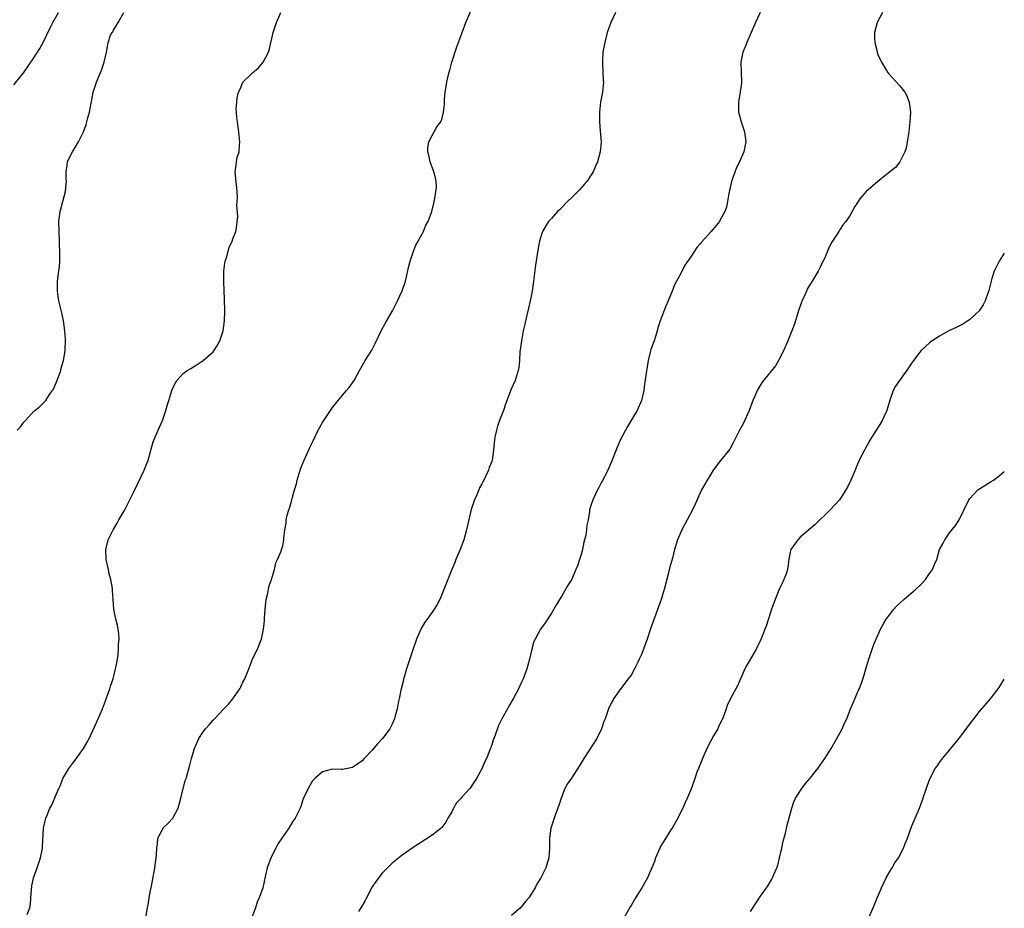
# Model space of a CAD drawing. Units: inches. Extents: x 2514000 to 2517000, y 1536000 to 1539000.
# Drawn here: x 2516802 to 2517000, y 1538477 to 1538656 of the extents above; entities that cross this region are included whole.
import ezdxf

# ---------------------------------------------------------------- set-up
doc = ezdxf.new("R2010")
doc.units = ezdxf.units.IN
doc.header["$MEASUREMENT"] = 0
doc.layers.add('LD25141536_10ft', color=53, linetype='Continuous')

msp = doc.modelspace()

# ---------------------------------------------------------------- linework, layer by layer
at = {"layer": 'LD25141536_10ft'}
for points, elevation in [([(2516827.5, 1538475), (2516827.8, 1538477), (2516828, 1538478), (2516828.18, 1538479), (2516828.46, 1538480.46), (2516828.65, 1538481.35), (2516829.3, 1538485), (2516829.59, 1538487), (2516829.64, 1538487.64), (2516829.7, 1538489), (2516829.84, 1538489.84), (2516829.93, 1538491), (2516830.95, 1538493), (2516831, 1538493.07), (2516832, 1538494), (2516832.92, 1538495), (2516833, 1538495.12), (2516833.97, 1538497), (2516834.54, 1538499), (2516835.43, 1538502.57), (2516835.58, 1538503), (2516836.32, 1538505.68), (2516836.67, 1538507), (2516837, 1538508.15), (2516837.28, 1538509), (2516838.13, 1538511), (2516839, 1538512.36), (2516839.46, 1538513), (2516840.22, 1538513.78), (2516841, 1538514.68), (2516841.16, 1538514.84), (2516841.27, 1538515), (2516843.2, 1538517), (2516844.1, 1538517.9), (2516844.96, 1538519), (2516846.41, 1538521), (2516846.61, 1538521.39), (2516847, 1538522.33), (2516847.37, 1538523), (2516848.18, 1538525), (2516849, 1538527.17), (2516849.95, 1538529), (2516850.52, 1538530.52), (2516850.71, 1538531), (2516851, 1538532.31), (2516851.13, 1538533), (2516851.31, 1538534.69), (2516851.32, 1538535.32), (2516851.45, 1538537), (2516851.7, 1538539), (2516851.96, 1538539.96), (2516852.31, 1538541.69), (2516852.78, 1538543), (2516853.33, 1538545), (2516853.65, 1538546.35), (2516853.96, 1538547), (2516854.67, 1538548.67), (2516854.79, 1538549), (2516855, 1538549.74), (2516855.24, 1538551), (2516855.25, 1538551.25), (2516855.42, 1538553), (2516855.67, 1538554.33), (2516855.72, 1538555), (2516855.92, 1538555.92), (2516856.24, 1538557), (2516856.45, 1538557.55), (2516856.84, 1538559), (2516857, 1538559.56), (2516857.37, 1538561), (2516857.75, 1538562.25), (2516857.91, 1538563), (2516858.3, 1538564.3), (2516858.66, 1538565.35), (2516859.3, 1538567), (2516860.46, 1538569.54), (2516861.12, 1538570.88), (2516862.14, 1538573), (2516863, 1538574.56), (2516863.27, 1538575), (2516865, 1538577.57), (2516866.13, 1538579), (2516867, 1538580.07), (2516867.85, 1538581), (2516868.37, 1538581.63), (2516869.33, 1538583), (2516870.4, 1538585), (2516871.55, 1538587), (2516872.88, 1538589.12), (2516873.56, 1538590.44), (2516874.86, 1538593.14), (2516875.56, 1538594.44), (2516877.04, 1538597), (2516878.06, 1538599), (2516879, 1538601.02), (2516879.65, 1538603), (2516879.87, 1538603.87), (2516880.27, 1538605.73), (2516880.62, 1538607), (2516881.3, 1538609), (2516881.77, 1538610.23), (2516882.2, 1538611), (2516883, 1538612.53), (2516883.27, 1538613), (2516883.78, 1538614.22), (2516884.23, 1538615), (2516884.98, 1538616.98), (2516885.35, 1538618.65), (2516885.46, 1538619), (2516885.6, 1538619.6), (2516885.88, 1538621.88), (2516885.83, 1538623), (2516885.73, 1538623.73), (2516885.35, 1538625), (2516884.61, 1538627), (2516884.35, 1538628.35), (2516884.18, 1538629), (2516884.16, 1538629.84), (2516884.39, 1538631), (2516885, 1538632.3), (2516886, 1538634), (2516886.79, 1538635), (2516887, 1538635.5), (2516887.34, 1538637), (2516887.5, 1538638.5), (2516887.48, 1538639), (2516887.49, 1538639.49), (2516887.65, 1538641), (2516887.86, 1538642.14), (2516887.98, 1538643), (2516888.26, 1538644.26), (2516888.44, 1538645), (2516888.59, 1538645.41), (2516888.99, 1538647), (2516889.92, 1538649.92), (2516891.04, 1538653), (2516891.83, 1538655), (2516893.51, 1538659)], 7320), ([(2516801, 1538642.46), (2516803, 1538644.97), (2516805, 1538647.88), (2516806.2, 1538649.8), (2516806.85, 1538651), (2516808.2, 1538653.8), (2516808.8, 1538655), (2516809.94, 1538657)], 7290), ([(2516801.64, 1538573), (2516802.3, 1538573.7), (2516803, 1538574.6), (2516803.19, 1538574.81), (2516803.32, 1538575), (2516805, 1538576.83), (2516805.18, 1538577), (2516806.19, 1538577.81), (2516807, 1538578.58), (2516807.22, 1538578.78), (2516807.39, 1538579), (2516808.17, 1538580.17), (2516808.77, 1538581), (2516808.86, 1538581.14), (2516809.47, 1538582.53), (2516810.05, 1538584.05), (2516810.39, 1538585), (2516810.5, 1538585.5), (2516810.97, 1538587), (2516811.27, 1538589), (2516811.33, 1538591.33), (2516811.24, 1538593), (2516810.98, 1538595), (2516810.62, 1538596.62), (2516810.33, 1538597.67), (2516810, 1538599), (2516809.9, 1538599.9), (2516809.72, 1538601), (2516809.74, 1538602.26), (2516809.78, 1538603), (2516810.04, 1538605), (2516810.13, 1538605.87), (2516810.21, 1538607), (2516810.21, 1538608.21), (2516810.23, 1538609), (2516810.17, 1538610.17), (2516810.16, 1538611), (2516810.05, 1538613), (2516810.03, 1538615), (2516810.28, 1538617), (2516811.33, 1538621), (2516811.46, 1538622.54), (2516811.53, 1538623), (2516811.52, 1538623.52), (2516811.46, 1538625), (2516811.68, 1538626.32), (2516811.78, 1538627), (2516812.5, 1538628.5), (2516812.76, 1538629), (2516814, 1538631), (2516814.96, 1538633.04), (2516815.48, 1538634.52), (2516815.62, 1538635), (2516815.82, 1538635.82), (2516816.15, 1538637), (2516816.31, 1538637.69), (2516816.94, 1538640.94), (2516817, 1538641.18), (2516817.59, 1538643), (2516817.99, 1538643.99), (2516818.6, 1538645.4), (2516819, 1538646.62), (2516819.15, 1538647), (2516819.58, 1538649), (2516819.81, 1538650.19), (2516819.92, 1538651), (2516820.43, 1538652.43), (2516820.71, 1538653), (2516820.86, 1538653.14), (2516821, 1538653.45), (2516821.94, 1538655), (2516823.06, 1538657)], 7300), ([(2516803.66, 1538475.66), (2516804.19, 1538477), (2516804.3, 1538477.7), (2516804.42, 1538479), (2516804.53, 1538480.53), (2516804.61, 1538481.39), (2516804.95, 1538483), (2516805.63, 1538485), (2516806.02, 1538486.02), (2516806.32, 1538487), (2516806.67, 1538488.67), (2516806.71, 1538489), (2516806.71, 1538489.29), (2516806.91, 1538493), (2516807.39, 1538495), (2516807.64, 1538495.64), (2516808.24, 1538497), (2516808.51, 1538497.49), (2516809, 1538498.61), (2516809.14, 1538498.86), (2516809.29, 1538499.29), (2516810.03, 1538501), (2516810.36, 1538501.64), (2516810.84, 1538503), (2516812, 1538505), (2516812.44, 1538505.56), (2516813, 1538506.34), (2516813.3, 1538506.7), (2516815, 1538509), (2516815.74, 1538510.26), (2516816.14, 1538511), (2516817.65, 1538514.35), (2516818.76, 1538517), (2516819.4, 1538518.6), (2516820.25, 1538521), (2516820.42, 1538521.58), (2516820.91, 1538523), (2516821.43, 1538525), (2516821.54, 1538525.54), (2516821.78, 1538527), (2516821.92, 1538527.92), (2516822.02, 1538529), (2516822.01, 1538529.99), (2516822.11, 1538531), (2516822.08, 1538532.08), (2516821.94, 1538533), (2516821.8, 1538533.8), (2516821.49, 1538535), (2516821.08, 1538537), (2516820.81, 1538540.81), (2516820.81, 1538541), (2516820.8, 1538541.2), (2516820.48, 1538543), (2516820.15, 1538544.15), (2516819.98, 1538545), (2516819.54, 1538547), (2516819.45, 1538549), (2516819.95, 1538551), (2516820.91, 1538553), (2516821.71, 1538554.29), (2516822.08, 1538555), (2516823.25, 1538557), (2516824.31, 1538559), (2516825, 1538560.47), (2516825.83, 1538562.17), (2516827.16, 1538565), (2516827.71, 1538566.29), (2516827.98, 1538567), (2516829, 1538570.69), (2516829.1, 1538571), (2516829.99, 1538573), (2516830.86, 1538575), (2516831.52, 1538577), (2516831.84, 1538578.16), (2516832.09, 1538579), (2516832.71, 1538581), (2516833, 1538581.68), (2516833.46, 1538582.54), (2516833.75, 1538583), (2516835, 1538584.41), (2516835.78, 1538585), (2516836.56, 1538585.44), (2516837.8, 1538586.2), (2516839, 1538587.01), (2516841, 1538588.79), (2516841.16, 1538589), (2516841.91, 1538590.09), (2516842.37, 1538591), (2516843.05, 1538593), (2516843.3, 1538595), (2516843.36, 1538597), (2516843.31, 1538599.31), (2516843.15, 1538602.85), (2516843.19, 1538605), (2516843.4, 1538606.6), (2516843.47, 1538607), (2516843.69, 1538607.69), (2516844.27, 1538609.73), (2516844.85, 1538611), (2516845, 1538611.47), (2516845.55, 1538613), (2516845.74, 1538613.74), (2516846.01, 1538616.01), (2516845.81, 1538618.19), (2516845.87, 1538619), (2516845.91, 1538619.91), (2516845.77, 1538621.77), (2516845.56, 1538623.56), (2516845.42, 1538625), (2516845.64, 1538626.36), (2516845.69, 1538627), (2516845.88, 1538627.88), (2516846.22, 1538629), (2516846.32, 1538630.32), (2516846.41, 1538631), (2516846.21, 1538633), (2516846.05, 1538633.95), (2516845.89, 1538635), (2516845.8, 1538635.8), (2516845.7, 1538637), (2516845.67, 1538637.67), (2516845.76, 1538639), (2516845.87, 1538639.87), (2516846.15, 1538641), (2516846.43, 1538641.57), (2516847.01, 1538643), (2516849, 1538644.93), (2516850.14, 1538645.86), (2516851.09, 1538647), (2516852.12, 1538649), (2516852.33, 1538649.67), (2516853.1, 1538653), (2516853.77, 1538655), (2516854.64, 1538657)], 7310), ([(2516921.9, 1538657), (2516920.92, 1538655), (2516920.2, 1538653), (2516919.7, 1538651), (2516919.61, 1538650.39), (2516919.36, 1538649), (2516919.24, 1538647.25), (2516919.24, 1538647), (2516919.27, 1538646.73), (2516919.36, 1538645), (2516919.41, 1538643.41), (2516919.45, 1538643), (2516919.25, 1538641), (2516918.89, 1538639), (2516918.65, 1538637), (2516918.64, 1538636.64), (2516918.64, 1538635), (2516918.81, 1538633.19), (2516918.96, 1538631), (2516918.78, 1538629), (2516918.23, 1538627), (2516917.88, 1538626.12), (2516917.39, 1538625), (2516917, 1538624.37), (2516916.12, 1538623), (2516915.6, 1538622.4), (2516914.64, 1538621.36), (2516914.3, 1538621), (2516913, 1538619.73), (2516912.23, 1538619), (2516911, 1538617.72), (2516910.64, 1538617.36), (2516910.25, 1538617), (2516909, 1538615.61), (2516908.42, 1538615), (2516907.86, 1538614.14), (2516907.2, 1538613), (2516907, 1538612.38), (2516906.62, 1538611), (2516906.36, 1538609.65), (2516905.82, 1538606.18), (2516905.41, 1538603), (2516905.13, 1538601), (2516905, 1538600.29), (2516904.75, 1538599), (2516904.42, 1538597.58), (2516903.78, 1538595), (2516903.64, 1538594.36), (2516903.34, 1538593), (2516902.97, 1538591), (2516902.68, 1538588.68), (2516902.58, 1538587), (2516902.42, 1538585.58), (2516902.33, 1538585), (2516901.68, 1538583), (2516900.86, 1538581.14), (2516900.73, 1538580.73), (2516899.77, 1538578.23), (2516899.36, 1538577), (2516898.58, 1538575), (2516898.18, 1538573.82), (2516897.93, 1538573), (2516897.64, 1538571.64), (2516897.54, 1538571), (2516897.52, 1538570.48), (2516897.39, 1538569), (2516897.11, 1538567), (2516897, 1538566.69), (2516896.51, 1538565.49), (2516896.37, 1538565), (2516895.85, 1538563.85), (2516895.41, 1538563), (2516895.25, 1538562.75), (2516895, 1538562.2), (2516894.57, 1538561.43), (2516894.42, 1538561), (2516894.01, 1538560.01), (2516893.53, 1538559), (2516892.9, 1538557.1), (2516892.13, 1538553.87), (2516891.95, 1538553), (2516891.38, 1538551), (2516890.65, 1538549), (2516890.42, 1538548.42), (2516889.81, 1538547), (2516889.56, 1538546.44), (2516889, 1538545.03), (2516888.16, 1538543), (2516887, 1538539.95), (2516886.57, 1538539), (2516886.01, 1538537.99), (2516885.42, 1538537), (2516885, 1538536.45), (2516884, 1538535), (2516883.58, 1538534.42), (2516882.83, 1538533.17), (2516881.89, 1538531), (2516881, 1538528.43), (2516879.86, 1538525), (2516879.38, 1538523.38), (2516879.28, 1538523), (2516879.24, 1538522.76), (2516879, 1538521.77), (2516878.73, 1538520.73), (2516878.39, 1538519), (2516878.19, 1538518.19), (2516877.98, 1538517), (2516877.6, 1538515.6), (2516877.46, 1538515), (2516877, 1538513.93), (2516876.55, 1538513), (2516875.07, 1538511), (2516874.03, 1538509.97), (2516873, 1538508.69), (2516871.4, 1538507), (2516871, 1538506.55), (2516870.07, 1538505.93), (2516869, 1538505.16), (2516867, 1538504.77), (2516866.77, 1538504.77), (2516865, 1538504.86), (2516863, 1538504.29), (2516861.48, 1538503), (2516861, 1538502.49), (2516860.45, 1538501.55), (2516860.09, 1538501), (2516859.2, 1538499), (2516859, 1538498.49), (2516858.64, 1538497.36), (2516858.49, 1538497), (2516857.97, 1538495.97), (2516857.51, 1538495), (2516857, 1538494.26), (2516856.2, 1538493), (2516854.81, 1538491), (2516854.11, 1538489.89), (2516853.6, 1538489), (2516852.61, 1538487), (2516851.89, 1538485), (2516851.53, 1538483.53), (2516851, 1538481), (2516850.3, 1538479), (2516849.86, 1538478.14), (2516849.56, 1538477), (2516848.8, 1538475)], 7330), ([(2516950.97, 1538657), (2516950, 1538655), (2516949.15, 1538653), (2516948.24, 1538651), (2516947.9, 1538650.1), (2516947.44, 1538649), (2516947.09, 1538647), (2516947.15, 1538645), (2516947.18, 1538643), (2516947.17, 1538642.83), (2516946.94, 1538641.06), (2516946.58, 1538639), (2516946.61, 1538637.39), (2516946.59, 1538637), (2516947.2, 1538634.8), (2516947.78, 1538633), (2516948.06, 1538631), (2516947.69, 1538629), (2516946.81, 1538627), (2516946.18, 1538625.82), (2516945.18, 1538623), (2516944.64, 1538620.64), (2516944.39, 1538619), (2516944.15, 1538617.85), (2516943.85, 1538617), (2516943, 1538615.43), (2516942.74, 1538615), (2516941.09, 1538613), (2516939.15, 1538610.85), (2516939, 1538610.62), (2516938.23, 1538609.77), (2516937, 1538607.88), (2516935.83, 1538606.17), (2516935, 1538604.51), (2516934.16, 1538603), (2516933.73, 1538602.27), (2516933.28, 1538601), (2516932.47, 1538599), (2516932.01, 1538597.99), (2516930.82, 1538595), (2516930.39, 1538593.61), (2516930.24, 1538593), (2516929.88, 1538591.88), (2516929.63, 1538591), (2516929, 1538589.26), (2516928.92, 1538589), (2516928.45, 1538587), (2516928.22, 1538585.78), (2516928, 1538584), (2516927.72, 1538582.28), (2516927.56, 1538581), (2516927.1, 1538579), (2516926.2, 1538577), (2516925.1, 1538575.1), (2516924.26, 1538573.74), (2516922.84, 1538571), (2516922.26, 1538569.74), (2516921.13, 1538566.87), (2516920.34, 1538565), (2516919.64, 1538563.64), (2516919.22, 1538562.78), (2516919, 1538562.41), (2516918.51, 1538561.49), (2516918.24, 1538561), (2516917.29, 1538559), (2516917, 1538558.1), (2516916.68, 1538557), (2516916.64, 1538556.64), (2516916.36, 1538555), (2516916.1, 1538553.9), (2516916.05, 1538553), (2516915.89, 1538551.89), (2516915.52, 1538550.48), (2516915.23, 1538549), (2516915, 1538548.02), (2516914.67, 1538547), (2516914.23, 1538545.77), (2516913.93, 1538545), (2516913, 1538542.9), (2516912.26, 1538541.74), (2516911, 1538539.57), (2516910.63, 1538539), (2516910.01, 1538537.99), (2516909, 1538536.21), (2516907.73, 1538534.27), (2516906.81, 1538533), (2516905.7, 1538531), (2516905.48, 1538530.52), (2516905.08, 1538529), (2516904.61, 1538527), (2516904.25, 1538525.75), (2516904.05, 1538525), (2516903.31, 1538523), (2516903, 1538522.32), (2516902.36, 1538521), (2516901.33, 1538519), (2516900.47, 1538517.53), (2516900.19, 1538517), (2516899.05, 1538514.95), (2516898.39, 1538513.61), (2516897.69, 1538511.69), (2516897.31, 1538510.69), (2516897, 1538509.73), (2516896.56, 1538508.56), (2516895.93, 1538507), (2516895.63, 1538506.37), (2516895, 1538504.9), (2516893.94, 1538503), (2516893, 1538501.54), (2516892.77, 1538501.23), (2516892.63, 1538501), (2516891, 1538499.21), (2516890.84, 1538499), (2516889.94, 1538498.06), (2516889.35, 1538497), (2516889, 1538496.31), (2516888.2, 1538495), (2516887.79, 1538494.21), (2516887, 1538493.15), (2516886.84, 1538493), (2516885, 1538491.58), (2516881, 1538488.94), (2516879, 1538487.55), (2516877, 1538485.97), (2516875, 1538483.97), (2516873.72, 1538482.28), (2516873, 1538481.17), (2516871.83, 1538479), (2516871.55, 1538478.45), (2516870.67, 1538477), (2516870.24, 1538476.24)], 7340), ([(2516975.51, 1538657), (2516974.45, 1538655), (2516973.93, 1538653), (2516973.93, 1538651.93), (2516973.96, 1538651), (2516974.29, 1538649.71), (2516974.43, 1538649), (2516974.58, 1538648.58), (2516975.29, 1538647), (2516976.53, 1538645), (2516976.74, 1538644.74), (2516979, 1538642.25), (2516979.99, 1538641), (2516980.36, 1538640.36), (2516980.91, 1538639), (2516981.17, 1538637), (2516981.04, 1538635.04), (2516980.8, 1538633), (2516980.51, 1538631), (2516980.26, 1538629.74), (2516980.01, 1538629), (2516979.04, 1538626.96), (2516978.13, 1538625.87), (2516977, 1538624.94), (2516974.58, 1538623), (2516972.65, 1538621.35), (2516972.27, 1538621), (2516971, 1538619.54), (2516970.62, 1538619), (2516969.99, 1538618.01), (2516969, 1538616.28), (2516968.15, 1538615), (2516967.64, 1538614.36), (2516967, 1538613.42), (2516966.73, 1538613), (2516966.34, 1538612.34), (2516965.47, 1538611), (2516965.27, 1538610.73), (2516965, 1538610.17), (2516964.6, 1538609.4), (2516964.45, 1538609), (2516964.04, 1538608.04), (2516963, 1538605.79), (2516962.59, 1538605), (2516961.4, 1538603), (2516960.47, 1538601.53), (2516960.22, 1538601), (2516959.64, 1538599.64), (2516959.33, 1538599), (2516959.24, 1538598.76), (2516958.66, 1538597), (2516957.79, 1538594.21), (2516957.33, 1538593), (2516956.52, 1538591), (2516955.65, 1538589), (2516954.63, 1538587), (2516954.05, 1538585.95), (2516951.35, 1538582.65), (2516951, 1538582.13), (2516950.35, 1538581), (2516949.88, 1538579.88), (2516949.48, 1538579), (2516948.7, 1538577), (2516947.56, 1538574.44), (2516946.76, 1538573), (2516946.52, 1538572.52), (2516945.77, 1538571), (2516945.54, 1538570.46), (2516944.83, 1538569.17), (2516943, 1538566.92), (2516941.52, 1538565), (2516941, 1538564.19), (2516940.27, 1538563), (2516939.84, 1538562.16), (2516939.18, 1538561), (2516937.88, 1538558.12), (2516937.32, 1538557), (2516935.21, 1538553), (2516934.34, 1538551), (2516934.09, 1538550.09), (2516933.73, 1538549), (2516933.31, 1538547.31), (2516932.74, 1538545.26), (2516932.6, 1538544.6), (2516931.68, 1538541), (2516931.06, 1538539), (2516929.42, 1538534.58), (2516929, 1538533.27), (2516928.23, 1538531), (2516927.88, 1538530.12), (2516927.52, 1538529), (2516927, 1538527.75), (2516926.66, 1538527), (2516926.37, 1538526.37), (2516925.7, 1538525), (2516925, 1538523.78), (2516924.44, 1538523), (2516922.93, 1538521.07), (2516921.49, 1538519), (2516921.33, 1538518.67), (2516921, 1538518.12), (2516920.46, 1538517), (2516919.77, 1538515), (2516919.56, 1538514.44), (2516919.09, 1538513), (2516918.11, 1538511), (2516915.5, 1538507), (2516915.33, 1538506.67), (2516914.57, 1538505.43), (2516913, 1538503.08), (2516912.13, 1538501.87), (2516911.71, 1538501), (2516910.95, 1538499), (2516910.48, 1538497.52), (2516909.82, 1538495.82), (2516909.57, 1538495), (2516908.89, 1538493), (2516908.61, 1538491), (2516908.63, 1538489), (2516908.48, 1538487), (2516908.11, 1538485.89), (2516907.86, 1538485), (2516906.86, 1538483), (2516906.13, 1538481.87), (2516905.73, 1538481), (2516904.48, 1538479), (2516903.78, 1538478.22), (2516902.81, 1538477), (2516901, 1538475.42)], 7350), ([(2517000, 1538608.63), (2516999, 1538607), (2516997.99, 1538605), (2516997.49, 1538603.49), (2516997.34, 1538603), (2516997.3, 1538602.7), (2516996.9, 1538601.1), (2516996.77, 1538600.77), (2516996.18, 1538599), (2516995.76, 1538598.24), (2516994.95, 1538597.05), (2516993, 1538595.23), (2516992.67, 1538595), (2516991.65, 1538594.35), (2516991, 1538593.98), (2516990.35, 1538593.65), (2516988.88, 1538593), (2516987, 1538591.95), (2516985.53, 1538591), (2516985, 1538590.59), (2516984.18, 1538589.82), (2516983.25, 1538589), (2516983, 1538588.74), (2516981.75, 1538587), (2516981.41, 1538586.59), (2516981, 1538585.98), (2516980.63, 1538585.37), (2516978.92, 1538583), (2516978.14, 1538581.86), (2516977.69, 1538581), (2516977, 1538579.05), (2516976.55, 1538577.45), (2516976.4, 1538577), (2516975.87, 1538575.87), (2516975.48, 1538575), (2516975, 1538574.16), (2516974.25, 1538573), (2516972.99, 1538571), (2516971.9, 1538569), (2516971, 1538567.27), (2516970.29, 1538565.71), (2516970.01, 1538565), (2516969.14, 1538563), (2516968.47, 1538561.53), (2516968.18, 1538561), (2516967, 1538559.19), (2516966.85, 1538559), (2516965.04, 1538557), (2516961.97, 1538554.03), (2516960.7, 1538553), (2516959, 1538551.48), (2516958.49, 1538551), (2516957.12, 1538549), (2516957, 1538548.5), (2516956.72, 1538547), (2516956.5, 1538545.5), (2516956.44, 1538545), (2516956.16, 1538544.16), (2516955.72, 1538543), (2516955.47, 1538542.53), (2516954.84, 1538541.16), (2516953.95, 1538539), (2516953.25, 1538537), (2516952.19, 1538533.8), (2516951.1, 1538530.9), (2516950.16, 1538529), (2516948.24, 1538525.76), (2516947.86, 1538525), (2516946.37, 1538521.63), (2516946.05, 1538521), (2516945, 1538519.05), (2516944.33, 1538517.67), (2516944.12, 1538517), (2516943.62, 1538515.62), (2516943.37, 1538515), (2516943.26, 1538514.74), (2516943, 1538514.25), (2516942.6, 1538513.4), (2516942.41, 1538513), (2516941.55, 1538511.55), (2516941, 1538510.57), (2516940.23, 1538509), (2516939.36, 1538507), (2516938.68, 1538505.32), (2516938.53, 1538505), (2516938.23, 1538504.23), (2516937.79, 1538503), (2516937.61, 1538502.39), (2516937, 1538500.71), (2516936.29, 1538499), (2516935.87, 1538498.13), (2516935.37, 1538497), (2516935, 1538496.29), (2516934.37, 1538495), (2516933.26, 1538493), (2516933, 1538492.63), (2516931.59, 1538490.41), (2516931, 1538489.45), (2516930.77, 1538489), (2516929.92, 1538487), (2516929.7, 1538486.3), (2516929.18, 1538485), (2516928.29, 1538483), (2516927.14, 1538481), (2516925.87, 1538479), (2516925, 1538477.47), (2516924.81, 1538477.19), (2516923.64, 1538475)], 7360), ([(2516949, 1538476.23), (2516951, 1538479.34), (2516952.52, 1538481.48), (2516953.29, 1538482.71), (2516953.44, 1538483), (2516953.7, 1538483.7), (2516954.27, 1538485), (2516954.46, 1538485.54), (2516954.85, 1538487), (2516955.3, 1538489), (2516955.59, 1538490.41), (2516956, 1538492), (2516956.37, 1538493.63), (2516957.31, 1538497), (2516957.71, 1538498.29), (2516958.04, 1538499), (2516959.31, 1538501), (2516960.04, 1538501.96), (2516961, 1538503.02), (2516962.51, 1538505), (2516963.92, 1538507), (2516965.18, 1538509), (2516966.38, 1538511), (2516967, 1538512.22), (2516967.45, 1538513), (2516967.91, 1538514.09), (2516968.34, 1538515), (2516969.09, 1538517), (2516969.69, 1538518.31), (2516969.96, 1538519), (2516970.72, 1538520.72), (2516970.9, 1538521.1), (2516971.47, 1538522.53), (2516971.83, 1538523.83), (2516972.18, 1538525), (2516972.75, 1538527), (2516973.43, 1538529), (2516973.87, 1538530.13), (2516974.23, 1538531), (2516975.14, 1538533), (2516975.79, 1538534.21), (2516976.26, 1538535), (2516977, 1538535.98), (2516977.8, 1538537), (2516978.37, 1538537.63), (2516979.8, 1538539), (2516982.14, 1538541), (2516983, 1538541.79), (2516983.6, 1538542.4), (2516984.14, 1538543), (2516985, 1538544.21), (2516985.54, 1538545), (2516986, 1538546), (2516986.42, 1538547), (2516987.01, 1538549), (2516987.71, 1538550.29), (2516988.03, 1538551), (2516989, 1538552.37), (2516990.16, 1538553.84), (2516990.93, 1538555), (2516992.86, 1538559), (2516993, 1538559.19), (2516994.68, 1538561), (2516994.86, 1538561.14), (2516996.08, 1538561.92), (2516997, 1538562.49), (2516997.33, 1538562.67), (2516997.83, 1538563), (2516999, 1538563.87), (2517000, 1538564.71)], 7370), ([(2516972.8, 1538475), (2516973.67, 1538477), (2516974.1, 1538478.1), (2516974.48, 1538479), (2516975, 1538480.19), (2516975.31, 1538481), (2516975.84, 1538482.16), (2516976.27, 1538483), (2516977, 1538484.26), (2516977.46, 1538485), (2516978.01, 1538485.99), (2516978.76, 1538487), (2516979.77, 1538489), (2516980.08, 1538489.92), (2516980.52, 1538491), (2516981.43, 1538493.43), (2516982.96, 1538497.04), (2516983.52, 1538498.48), (2516984.53, 1538501.47), (2516985.06, 1538502.94), (2516986.14, 1538505), (2516986.52, 1538505.48), (2516987, 1538506.19), (2516987.61, 1538507), (2516989, 1538508.65), (2516991, 1538511.15), (2516992.64, 1538513.36), (2516993, 1538513.87), (2516995, 1538516.44), (2516997.25, 1538519), (2516998.79, 1538521), (2516999, 1538521.29), (2517000, 1538522.98)], 7380)]:
    msp.add_lwpolyline(points, dxfattribs=dict(at, elevation=elevation))

doc.saveas('drawing.dxf')
